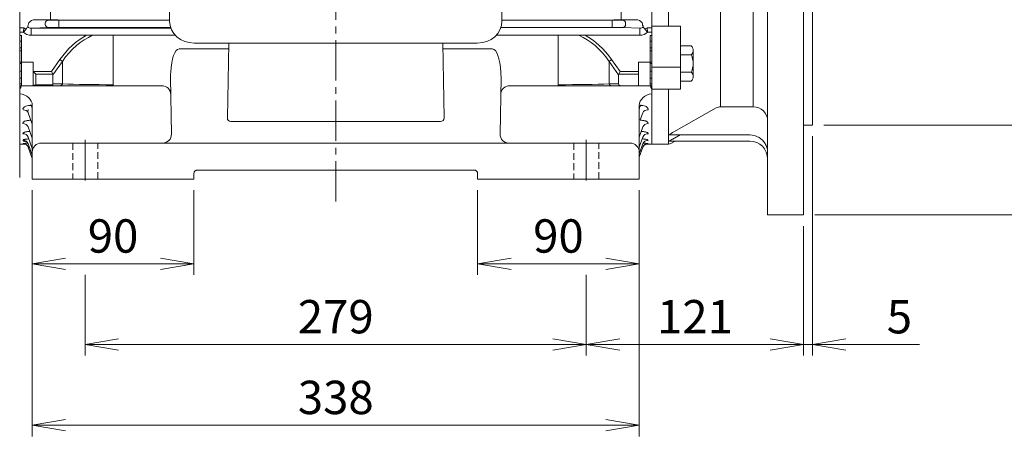
# Model space of a CAD drawing. Units: millimetres. Extents: x -86 to 2439, y -49 to 1736.
# Drawn here: x 356 to 904, y 623 to 856 of the extents above; entities that cross this region are included whole.
import ezdxf

# ---------------------------------------------------------------- set-up
doc = ezdxf.new("R2010")
doc.units = ezdxf.units.MM
doc.header["$LTSCALE"] = 30
doc.linetypes.add('CENTER2', pattern=[1.125, 0.75, -0.125, 0.125, -0.125])
doc.linetypes.add('HIDDEN2', pattern=[0.1875, 0.125, -0.0625])
doc.layers.get('0').update_dxf_attribs({"linetype": 'CONTINUOUS', "lineweight": 30})
doc.layers.get('DEFPOINTS').update_dxf_attribs({"linetype": 'CONTINUOUS'})
for name, color, linetype, lineweight in [('CENTER LINE', 1, 'CENTER2', 9), ('DIMENSION LINE', 2, 'CONTINUOUS', 13), ('HIDDEN OUTLINE', 2, 'HIDDEN2', 20), ('OUTLINE', 3, 'CONTINUOUS', 20)]:
    doc.layers.add(name, color=color, linetype=linetype, lineweight=lineweight)
doc.styles.get("Standard").update_dxf_attribs({"font": 'romans.shx', "width": 0.8, "bigfont": 'whgtxt.shx'})
doc.dimstyles.get("Standard").update_dxf_attribs({"dimtxt": 3, "dimasz": 3, "dimexe": 1, "dimexo": 1, "dimgap": 1, "dimtad": 1, "dimdec": 1, "dimdsep": 46, "dimtxsty": 'Standard', "dimblk": 'OPEN', "dimcen": 0, "dimclrd": 2, "dimclre": 2, "dimclrt": 256, "dimadec": 1, "dimazin": 2, "dimtfac": 1, "dimtdec": 1, "dimtmove": 0, "dimatfit": 3, "dimldrblk": 'OPEN', "dimfxl": 0, "dimtolj": 1, "dimtzin": 0, "dimlwd": 9, "dimlwe": 9, "dimarcsym": 0})
doc.dimstyles.new('STANDARD$0', dxfattribs={"dimscale": 6, "dimtxt": 3, "dimasz": 3, "dimexe": 1, "dimexo": 1, "dimgap": 1, "dimtad": 1, "dimdsep": 46, "dimtxsty": 'Standard', "dimblk": 'OPEN', "dimcen": 0, "dimclrd": 2, "dimclre": 2, "dimclrt": 7, "dimadec": 1, "dimazin": 2, "dimtfac": 1, "dimtmove": 0, "dimatfit": 3, "dimldrblk": 'OPEN', "dimfxl": 0, "dimtolj": 1, "dimtzin": 0, "dimlwd": -1, "dimlwe": -1, "dimarcsym": 0})

# ---------------------------------------------------------------- blocks, each defined once
blk = doc.blocks.new('_Open')
at = {"color": 0, "linetype": 'ByBlock', "lineweight": -2}
for p, q in [((-1, 0.167), (0, 0)), ((-1, -0.167), (0, 0)), ((0, 0), (-1, 0))]:
    blk.add_line(p, q, dxfattribs=at)
blk = doc.blocks.new('*D27')
at = {"layer": 'DEFPOINTS', "color": 0, "transparency": 16777216}
for p in [(362.65, 766.93), (452.65, 766.93), (452.65, 719.66)]:
    blk.add_point(p, dxfattribs=at)
at = {"layer": 'DIMENSION LINE', "color": 2, "lineweight": 9, "transparency": 16777216}
for p, q in [((362.65, 760.73), (362.65, 713.46)), ((452.65, 760.73), (452.65, 713.46)), ((381.25, 719.66), (434.05, 719.66))]:
    blk.add_line(p, q, dxfattribs=at)
at = {"layer": 'DIMENSION LINE', "color": 2, "lineweight": 9, "transparency": 16777216, "xscale": 18.6, "yscale": 18.6, "zscale": 18.6, "rotation": 180}
blk.add_blockref('_Open', (362.65, 719.66), dxfattribs=at)
at = {"layer": 'DIMENSION LINE', "color": 2, "lineweight": 9, "transparency": 16777216, "xscale": 18.6, "yscale": 18.6, "zscale": 18.6}
blk.add_blockref('_Open', (452.65, 719.66), dxfattribs=at)
at = {"layer": 'DIMENSION LINE', "color": 7, "transparency": 16777216, "insert": (407.65, 735.16), "char_height": 18.6, "attachment_point": 5}
blk.add_mtext('\\A1;90', dxfattribs=at)
blk = doc.blocks.new('*D28')
at = {"layer": 'DEFPOINTS', "color": 0, "transparency": 16777216}
for p in [(610.65, 766.93), (700.65, 766.93), (700.65, 719.66)]:
    blk.add_point(p, dxfattribs=at)
at = {"layer": 'DIMENSION LINE', "color": 2, "lineweight": 9, "transparency": 16777216}
for p, q in [((610.65, 760.73), (610.65, 713.46)), ((700.65, 760.73), (700.65, 713.46)), ((629.25, 719.66), (682.05, 719.66))]:
    blk.add_line(p, q, dxfattribs=at)
at = {"layer": 'DIMENSION LINE', "color": 2, "lineweight": 9, "transparency": 16777216, "xscale": 18.6, "yscale": 18.6, "zscale": 18.6, "rotation": 180}
blk.add_blockref('_Open', (610.65, 719.66), dxfattribs=at)
at = {"layer": 'DIMENSION LINE', "color": 2, "lineweight": 9, "transparency": 16777216, "xscale": 18.6, "yscale": 18.6, "zscale": 18.6}
blk.add_blockref('_Open', (700.65, 719.66), dxfattribs=at)
at = {"layer": 'DIMENSION LINE', "color": 7, "transparency": 16777216, "insert": (655.65, 735.16), "char_height": 18.6, "attachment_point": 5}
blk.add_mtext('\\A1;90', dxfattribs=at)
blk = doc.blocks.new('*D29')
at = {"layer": 'DEFPOINTS', "color": 0, "transparency": 16777216}
for p in [(392.15, 719.66), (671.15, 719.66), (671.15, 674.66)]:
    blk.add_point(p, dxfattribs=at)
at = {"layer": 'DIMENSION LINE', "color": 2, "lineweight": 9, "transparency": 16777216}
for p, q in [((392.15, 713.46), (392.15, 668.46)), ((671.15, 713.46), (671.15, 668.46)), ((410.75, 674.66), (652.55, 674.66))]:
    blk.add_line(p, q, dxfattribs=at)
at = {"layer": 'DIMENSION LINE', "color": 2, "lineweight": 9, "transparency": 16777216, "xscale": 18.6, "yscale": 18.6, "zscale": 18.6, "rotation": 180}
blk.add_blockref('_Open', (392.15, 674.66), dxfattribs=at)
at = {"layer": 'DIMENSION LINE', "color": 2, "lineweight": 9, "transparency": 16777216, "xscale": 18.6, "yscale": 18.6, "zscale": 18.6}
blk.add_blockref('_Open', (671.15, 674.66), dxfattribs=at)
at = {"layer": 'DIMENSION LINE', "color": 7, "transparency": 16777216, "insert": (531.65, 690.16), "char_height": 18.6, "attachment_point": 5}
blk.add_mtext('\\A1;279', dxfattribs=at)
blk = doc.blocks.new('*D30')
at = {"layer": 'DEFPOINTS', "color": 0, "transparency": 16777216}
for p in [(362.65, 766.93), (700.65, 766.93), (700.65, 629.66)]:
    blk.add_point(p, dxfattribs=at)
at = {"layer": 'DIMENSION LINE', "color": 2, "lineweight": 9, "transparency": 16777216}
for p, q in [((362.65, 760.73), (362.65, 623.46)), ((700.65, 760.73), (700.65, 623.46)), ((381.25, 629.66), (682.05, 629.66))]:
    blk.add_line(p, q, dxfattribs=at)
at = {"layer": 'DIMENSION LINE', "color": 2, "lineweight": 9, "transparency": 16777216, "xscale": 18.6, "yscale": 18.6, "zscale": 18.6, "rotation": 180}
blk.add_blockref('_Open', (362.65, 629.66), dxfattribs=at)
at = {"layer": 'DIMENSION LINE', "color": 2, "lineweight": 9, "transparency": 16777216, "xscale": 18.6, "yscale": 18.6, "zscale": 18.6}
blk.add_blockref('_Open', (700.65, 629.66), dxfattribs=at)
at = {"layer": 'DIMENSION LINE', "color": 7, "transparency": 16777216, "insert": (531.65, 645.16), "char_height": 18.6, "attachment_point": 5}
blk.add_mtext('\\A1;338', dxfattribs=at)
blk = doc.blocks.new('*D31')
at = {"layer": 'DEFPOINTS', "color": 0, "transparency": 16777216}
for p in [(792.15, 746.93), (671.15, 719.66), (792.15, 674.66)]:
    blk.add_point(p, dxfattribs=at)
at = {"layer": 'DIMENSION LINE', "color": 2, "lineweight": 9, "transparency": 16777216}
for p, q in [((792.15, 740.73), (792.15, 668.46)), ((671.15, 713.46), (671.15, 668.46)), ((689.75, 674.66), (773.55, 674.66))]:
    blk.add_line(p, q, dxfattribs=at)
at = {"layer": 'DIMENSION LINE', "color": 2, "lineweight": 9, "transparency": 16777216, "xscale": 18.6, "yscale": 18.6, "zscale": 18.6, "rotation": 180}
blk.add_blockref('_Open', (671.15, 674.66), dxfattribs=at)
at = {"layer": 'DIMENSION LINE', "color": 2, "lineweight": 9, "transparency": 16777216, "xscale": 18.6, "yscale": 18.6, "zscale": 18.6}
blk.add_blockref('_Open', (792.15, 674.66), dxfattribs=at)
at = {"layer": 'DIMENSION LINE', "color": 7, "transparency": 16777216, "insert": (731.65, 690.16), "char_height": 18.6, "attachment_point": 5}
blk.add_mtext('\\A1;121', dxfattribs=at)
blk = doc.blocks.new('*D43')
at = {"layer": 'DEFPOINTS', "color": 0, "transparency": 16777216}
for p in [(797.15, 796.93), (792.15, 746.93), (797.15, 674.66)]:
    blk.add_point(p, dxfattribs=at)
at = {"layer": 'DIMENSION LINE', "color": 2, "lineweight": 9, "transparency": 16777216}
for p, q in [((797.15, 790.73), (797.15, 668.46)), ((792.15, 740.73), (792.15, 668.46)), ((773.55, 674.66), (754.95, 674.66)), ((792.15, 674.66), (797.15, 674.66)), ((815.75, 674.66), (856.67, 674.66))]:
    blk.add_line(p, q, dxfattribs=at)
at = {"layer": 'DIMENSION LINE', "color": 2, "lineweight": 9, "transparency": 16777216, "xscale": 18.6, "yscale": 18.6, "zscale": 18.6}
blk.add_blockref('_Open', (792.15, 674.66), dxfattribs=at)
at = {"layer": 'DIMENSION LINE', "color": 2, "lineweight": 9, "transparency": 16777216, "xscale": 18.6, "yscale": 18.6, "zscale": 18.6, "rotation": 180}
blk.add_blockref('_Open', (797.15, 674.66), dxfattribs=at)
at = {"layer": 'DIMENSION LINE', "color": 7, "transparency": 16777216, "insert": (845.51, 690.16), "char_height": 18.6, "attachment_point": 5}
blk.add_mtext('\\A1;5', dxfattribs=at)
blk = doc.blocks.new('*D40')
at = {"layer": 'DEFPOINTS', "color": 0, "transparency": 16777216}
for p in [(797.15, 1096.93), (797.15, 796.93), (976.49, 796.93)]:
    blk.add_point(p, dxfattribs=at)
at = {"layer": 'DIMENSION LINE', "color": 2, "lineweight": 9, "transparency": 16777216}
for p, q in [((803.35, 1096.93), (982.69, 1096.93)), ((976.49, 1078.33), (976.49, 815.53)), ((803.35, 796.93), (982.69, 796.93))]:
    blk.add_line(p, q, dxfattribs=at)
at = {"layer": 'DIMENSION LINE', "color": 2, "lineweight": 9, "transparency": 16777216, "xscale": 18.6, "yscale": 18.6, "zscale": 18.6}
for p, rotation in [((976.49, 1096.93), 90), ((976.49, 796.93), 270)]:
    blk.add_blockref('_Open', p, dxfattribs=dict(at, rotation=rotation))
at = {"layer": 'DIMENSION LINE', "color": 7, "transparency": 16777216, "insert": (960.99, 946.93), "char_height": 18.6, "attachment_point": 5, "rotation": 90}
blk.add_mtext('\\A1;%%C300 %%P0.016', dxfattribs=at)
blk = doc.blocks.new('*D41')
at = {"layer": 'DEFPOINTS', "color": 0, "transparency": 16777216}
for p in [(792.15, 1146.93), (792.15, 746.93), (1021.49, 746.93)]:
    blk.add_point(p, dxfattribs=at)
at = {"layer": 'DIMENSION LINE', "color": 2, "lineweight": 9, "transparency": 16777216}
for p, q in [((798.35, 1146.93), (1027.69, 1146.93)), ((1021.49, 1128.33), (1021.49, 765.53)), ((798.35, 746.93), (1027.69, 746.93))]:
    blk.add_line(p, q, dxfattribs=at)
at = {"layer": 'DIMENSION LINE', "color": 2, "lineweight": 9, "transparency": 16777216, "xscale": 18.6, "yscale": 18.6, "zscale": 18.6}
for p, rotation in [((1021.49, 1146.93), 90), ((1021.49, 746.93), 270)]:
    blk.add_blockref('_Open', p, dxfattribs=dict(at, rotation=rotation))
at = {"layer": 'DIMENSION LINE', "color": 7, "transparency": 16777216, "insert": (1005.99, 946.93), "char_height": 18.6, "attachment_point": 5, "rotation": 90}
blk.add_mtext('\\A1;%%C400', dxfattribs=at)

msp = doc.modelspace()

# ---------------------------------------------------------------- linework, layer by layer
at = {"layer": 'CENTER LINE'}
for p, q in [((531.652, 754.396), (531.652, 1197.057)), ((392.152, 788.683), (392.152, 765.183)), ((671.152, 788.683), (671.152, 765.183))]:
    msp.add_line(p, q, dxfattribs=at)
at = {"layer": 'HIDDEN OUTLINE'}
for p, q in [((385.152, 786.933), (385.152, 766.933)), ((399.152, 766.933), (399.152, 786.933)), ((664.152, 786.933), (664.152, 766.933)), ((678.152, 766.933), (678.152, 786.933))]:
    msp.add_line(p, q, dxfattribs=at)
at = {"layer": 'OUTLINE', "linetype": 'Continuous'}
for p, q in [((772.152, 746.933), (772.152, 1146.933)), ((707.652, 1107.433), (707.652, 786.433)), ((707.652, 853.325), (707.652, 1040.542)), ((707.652, 851.414), (707.652, 946.933)), ((716.898, 923.525), (716.898, 853.325)), ((745.921, 843.696), (745.921, 904.635)), ((792.152, 746.933), (792.152, 898.746)), ((797.152, 796.933), (797.152, 892.964)), ((764.152, 873.933), (764.152, 807.195)), ((707.652, 853.325), (707.652, 852.159)), ((707.652, 852.159), (723.652, 852.159)), ((707.652, 852.159), (707.652, 830.55)), ((707.652, 848.439), (707.652, 851.414)), ((716.898, 852.159), (716.898, 853.325)), ((723.652, 830.55), (723.652, 852.159)), ((707.652, 846.967), (707.652, 848.439)), ((745.921, 807.195), (745.921, 843.696)), ((707.652, 829.205), (707.652, 830.55)), ((707.652, 829.205), (723.652, 829.205)), ((707.652, 817.454), (707.652, 829.205)), ((723.652, 816.933), (723.652, 830.55)), ((707.652, 816.933), (707.652, 817.454)), ((707.652, 816.933), (707.652, 816.558)), ((707.652, 816.933), (723.652, 816.933)), ((716.898, 816.933), (716.898, 816.558)), ((707.652, 786.433), (707.652, 816.558)), ((716.898, 816.558), (716.898, 788.145)), ((743.556, 806.567), (719.831, 793.187)), ((764.152, 807.195), (745.921, 807.195)), ((797.152, 796.933), (792.152, 796.933)), ((717.242, 791.498), (762.152, 791.498)), ((723.434, 791.498), (720.293, 789.779)), ((716.898, 786.433), (707.652, 786.433)), ((716.898, 788.145), (716.898, 788.091)), ((716.898, 788.091), (716.898, 786.433)), ((717.123, 788.09), (762.152, 788.09)), ((720.738, 788.09), (718.317, 786.79)), ((792.152, 746.933), (772.152, 746.933))]:
    msp.add_line(p, q, dxfattribs=at)
at = {"layer": 'OUTLINE'}
for p, q in [((707.652, 1107.433), (707.652, 786.433)), ((707.652, 851.156), (707.652, 1042.453)), ((439.152, 1032.961), (439.152, 854.92)), ((624.152, 1032.961), (624.152, 854.92)), ((355.652, 946.933), (355.652, 851.156)), ((707.652, 851.156), (707.652, 946.933)), ((707.652, 851.414), (707.652, 946.933)), ((372.812, 855.755), (364.125, 855.755)), ((364.125, 855.755), (371.564, 855.505)), ((372.812, 855.755), (372.812, 860.372)), ((377.437, 855.455), (439.152, 855.455)), ((377.437, 855.455), (377.437, 853.705)), ((624.152, 855.455), (685.566, 855.455)), ((685.566, 855.455), (685.566, 853.705)), ((690.492, 855.755), (690.492, 860.372)), ((698.879, 855.755), (690.492, 855.755)), ((691.439, 855.505), (698.879, 855.755)), ((707.652, 853.815), (707.652, 856.654)), ((707.652, 853.815), (707.652, 856.654)), ((355.652, 851.156), (357.937, 851.156)), ((355.652, 851.156), (355.652, 848.769)), ((371.564, 851.362), (362.052, 851.043)), ((362.052, 851.043), (439.861, 851.043)), ((362.052, 851.043), (362.052, 847.043)), ((369.92, 853.112), (369.92, 853.755)), ((377.437, 853.705), (377.437, 853.162)), ((377.437, 853.162), (377.437, 851.412)), ((439.73, 851.412), (377.437, 851.412)), ((685.566, 851.412), (623.574, 851.412)), ((685.566, 853.162), (685.566, 853.705)), ((685.566, 853.162), (685.566, 851.412)), ((700.952, 851.043), (691.439, 851.362)), ((693.084, 853.755), (693.084, 853.112)), ((700.952, 847.043), (700.952, 851.043)), ((705.067, 851.156), (707.652, 851.156)), ((707.652, 830.689), (707.652, 854.44)), ((707.652, 830.689), (707.652, 854.44)), ((707.652, 849.48), (707.652, 853.815)), ((707.652, 849.48), (707.652, 853.815)), ((707.652, 848.439), (707.652, 851.414)), ((707.652, 848.769), (707.652, 851.156)), ((707.652, 848.769), (707.652, 851.156)), ((707.652, 848.769), (707.652, 851.156)), ((357.689, 848.769), (355.652, 848.769)), ((355.652, 848.769), (355.652, 846.967)), ((355.652, 846.967), (356.652, 846.967)), ((355.652, 843.814), (355.652, 846.967)), ((356.652, 846.967), (356.652, 832.067)), ((442.385, 847.043), (362.052, 847.043)), ((407.721, 818.933), (407.721, 847.043)), ((700.952, 847.043), (620.919, 847.043)), ((655.583, 847.043), (655.583, 818.933)), ((707.652, 848.769), (705.315, 848.769)), ((706.652, 846.967), (707.652, 846.967)), ((706.652, 832.067), (706.652, 846.967)), ((707.652, 849.48), (707.652, 846.405)), ((707.652, 849.48), (707.652, 846.405)), ((707.652, 846.967), (707.652, 848.769)), ((707.652, 848.769), (707.652, 817.952)), ((707.652, 848.769), (707.652, 817.952)), ((707.652, 846.967), (707.652, 843.814)), ((356.652, 843.814), (355.652, 843.814)), ((355.652, 843.814), (355.652, 840.053)), ((355.652, 840.053), (356.652, 840.053)), ((355.652, 838.322), (355.652, 840.053)), ((471.962, 839.467), (444.387, 839.467)), ((610.448, 842.71), (452.856, 842.71)), ((472.018, 842.71), (471.29, 800.968)), ((471.958, 839.282), (471.957, 839.2)), ((471.958, 839.282), (471.957, 839.2)), ((592.014, 800.968), (591.286, 842.71)), ((618.917, 839.467), (591.342, 839.467)), ((591.347, 839.2), (591.345, 839.282)), ((591.347, 839.2), (591.345, 839.282)), ((707.652, 843.814), (706.652, 843.814)), ((706.652, 840.053), (707.652, 840.053)), ((707.652, 840.053), (707.652, 843.814)), ((707.652, 840.053), (707.652, 838.322)), ((729.615, 841.139), (723.652, 841.139)), ((356.652, 838.322), (355.652, 838.322)), ((355.652, 838.322), (355.652, 831.322)), ((378.022, 833.505), (373.324, 826.86)), ((379.436, 832.505), (378.022, 833.505)), ((683.868, 832.505), (685.282, 833.505)), ((689.98, 826.86), (685.282, 833.505)), ((707.652, 838.322), (706.652, 838.322)), ((707.652, 831.322), (707.652, 838.322)), ((729.615, 836.232), (723.652, 836.232)), ((730.652, 831.324), (730.652, 838.686)), ((355.652, 832.067), (363.152, 832.067)), ((356.652, 831.322), (355.652, 831.322)), ((355.652, 831.322), (355.652, 826.988)), ((356.652, 830.72), (356.652, 832.067)), ((356.652, 819.455), (356.652, 830.72)), ((363.152, 832.067), (363.152, 826.86)), ((374.152, 825.032), (379.436, 832.505)), ((379.436, 832.505), (379.436, 819.933)), ((683.868, 819.933), (683.868, 832.505)), ((683.868, 832.505), (689.152, 825.032)), ((700.152, 832.067), (700.152, 826.86)), ((707.652, 832.067), (700.152, 832.067)), ((706.652, 832.067), (706.652, 830.72)), ((706.652, 831.322), (707.652, 831.322)), ((706.652, 830.72), (706.652, 819.455)), ((707.652, 826.988), (707.652, 831.322)), ((707.652, 830.094), (707.652, 830.689)), ((707.652, 830.094), (707.652, 830.689)), ((707.652, 830.689), (707.652, 830.094)), ((707.652, 816.993), (707.652, 830.094)), ((707.652, 816.993), (707.652, 830.094)), ((707.652, 830.094), (707.652, 816.993)), ((730.652, 823.963), (730.652, 831.324)), ((355.652, 826.988), (356.652, 826.988)), ((355.652, 823.205), (355.652, 826.988)), ((356.652, 823.205), (355.652, 823.205)), ((355.652, 823.205), (355.652, 820.053)), ((363.152, 825.446), (363.152, 826.86)), ((363.152, 825.446), (363.152, 818.933)), ((373.324, 826.86), (363.238, 826.86)), ((364.652, 825.446), (374.056, 825.446)), ((364.652, 819.519), (364.652, 825.446)), ((374.056, 825.446), (373.324, 826.86)), ((374.152, 819.933), (374.152, 825.032)), ((440.17, 792.021), (439.621, 823.476)), ((623.683, 823.476), (623.134, 792.021)), ((689.152, 825.032), (689.152, 819.933)), ((689.248, 825.446), (689.98, 826.86)), ((689.248, 825.446), (700.152, 825.446)), ((700.152, 826.86), (689.98, 826.86)), ((700.152, 825.446), (700.152, 826.86)), ((700.152, 825.446), (700.152, 818.933)), ((706.652, 826.988), (707.652, 826.988)), ((707.652, 823.205), (706.652, 823.205)), ((707.652, 826.988), (707.652, 823.205)), ((707.652, 820.053), (707.652, 823.205)), ((723.652, 826.417), (729.615, 826.417)), ((355.652, 820.053), (356.652, 820.053)), ((355.652, 818.933), (355.652, 820.053)), ((356.652, 818.933), (355.652, 818.933)), ((355.652, 818.933), (355.652, 817.952)), ((356.23, 817.952), (355.652, 817.952)), ((355.652, 817.266), (356.23, 817.952)), ((355.652, 817.952), (355.652, 817.266)), ((355.652, 817.266), (355.652, 814.454)), ((356.23, 818.933), (356.518, 818.933)), ((356.23, 818.933), (356.23, 817.952)), ((356.652, 818.933), (356.652, 819.455)), ((364.652, 818.933), (356.652, 818.933)), ((374.056, 819.519), (364.652, 819.519)), ((434.787, 818.933), (364.652, 818.933)), ((379.436, 819.933), (374.152, 819.933)), ((698.652, 818.933), (628.517, 818.933)), ((689.152, 819.933), (683.868, 819.933)), ((706.652, 818.933), (698.652, 818.933)), ((706.652, 820.053), (707.652, 820.053)), ((706.652, 819.455), (706.652, 818.933)), ((707.652, 818.933), (706.652, 818.933)), ((706.788, 818.933), (707.074, 818.933)), ((707.074, 817.952), (707.074, 818.933)), ((707.652, 817.952), (707.074, 817.952)), ((707.074, 817.952), (707.652, 817.266)), ((707.652, 820.053), (707.652, 818.933)), ((707.652, 817.952), (707.652, 818.933)), ((707.652, 817.266), (707.652, 817.952)), ((707.652, 817.952), (707.652, 786.433)), ((707.652, 814.454), (707.652, 817.266)), ((707.652, 814.454), (707.652, 817.266)), ((707.652, 816.993), (707.652, 816.933)), ((707.652, 816.933), (707.652, 816.049)), ((723.652, 821.51), (729.615, 821.51)), ((355.652, 814.454), (355.652, 812.334)), ((355.652, 812.334), (355.652, 809.847)), ((707.652, 816.396), (707.652, 816.791)), ((707.652, 815.754), (707.652, 816.642)), ((707.652, 816.396), (707.652, 815.754)), ((707.652, 816.396), (707.652, 787.933)), ((707.652, 787.933), (707.652, 816.049)), ((707.652, 813.632), (707.652, 815.754)), ((707.652, 812.334), (707.652, 814.454)), ((707.652, 812.334), (707.652, 814.454)), ((707.652, 813.687), (707.652, 787.933)), ((707.652, 811.146), (707.652, 813.632)), ((707.652, 809.847), (707.652, 812.334)), ((707.652, 809.847), (707.652, 812.334)), ((355.652, 767.733), (355.652, 809.847)), ((362.652, 781.933), (362.652, 807.905)), ((700.652, 807.905), (700.652, 781.933)), ((707.652, 811.146), (707.652, 787.933)), ((707.652, 809.847), (707.652, 786.433)), ((707.652, 786.433), (707.652, 809.847)), ((362.652, 797.595), (360.386, 803.82)), ((702.64, 803.82), (701.202, 799.868)), ((362.652, 789.627), (360.312, 796.055)), ((361.542, 799.658), (361.901, 799.658)), ((473.289, 798.933), (590.015, 798.933)), ((702.729, 796.055), (700.652, 790.349)), ((701.125, 799.658), (701.499, 799.658)), ((362.652, 783.92), (360.322, 790.321)), ((702.729, 790.321), (700.652, 784.615)), ((355.652, 786.433), (358.551, 786.433)), ((357.611, 788.273), (357.517, 788.528)), ((357.567, 786.612), (357.537, 786.693)), ((362.652, 780.23), (360.336, 786.593)), ((362.652, 778.416), (360.356, 784.724)), ((367.652, 786.933), (382.652, 786.933)), ((382.652, 786.933), (680.652, 786.933)), ((680.652, 786.933), (695.652, 786.933)), ((702.721, 786.593), (700.652, 780.908)), ((702.704, 784.724), (700.652, 779.087)), ((704.499, 786.433), (707.652, 786.433)), ((705.54, 788.528), (705.446, 788.273)), ((705.523, 786.693), (705.493, 786.612)), ((362.652, 766.933), (362.652, 781.933)), ((700.652, 781.933), (700.652, 766.933)), ((452.652, 769.933), (452.652, 766.933)), ((608.652, 771.933), (454.652, 771.933)), ((610.652, 766.933), (610.652, 769.933)), ((362.652, 766.933), (382.652, 766.933)), ((382.652, 766.933), (450.652, 766.933)), ((450.652, 766.933), (452.652, 766.933)), ((610.652, 766.933), (612.652, 766.933)), ((612.652, 766.933), (680.652, 766.933)), ((680.652, 766.933), (700.652, 766.933))]:
    msp.add_line(p, q, dxfattribs=at)
for centre, radius, start, end in [((364.238, 851.367), 4.389, 91.48422, 142.1206), ((372.901, 1350.647), 494.892, 269.98975, 270.45285), ((690.363, 1340.345), 484.59, 269.54223, 270.01517), ((698.765, 851.367), 4.389, 37.87868, 88.5165), ((728.561, 811.41), 372.749, 173.8789, 174.24779), ((383.21, 828.765), 32.427, 137.67534, 141.90896), ((353.895, 855.591), 7.31, 316.92777, 328.53156), ((361.586, 851.875), 1.459, 140.95217, 183.94822), ((701.363, 851.858), 1.512, 356.84857, 38.25104), ((708.633, 855.229), 6.716, 210.95252, 223.58815), ((679.794, 828.765), 32.427, 38.09104, 42.32466), ((334.443, 811.41), 372.749, 5.75221, 6.1211), ((727.231, 838.686), 3.421, 314.17723, 45.82276), ((718.522, 831.324), 12.13, 336.13488, 23.86513), ((477.889, 823.367), 38.268, 175.5859, 179.83684), ((580.157, 823.157), 43.527, 0.42007, 4.15719), ((727.231, 823.963), 3.421, 314.17664, 45.82338), ((434.787, 813.933), 5, 1, 90), ((628.517, 813.933), 5, 90, 179), ((361, 802.23), 5.643, 77.69528, 109.86929), ((702.114, 802.446), 5.409, 68.60945, 99.5212), ((473.289, 800.933), 2, 179, 270), ((590.015, 800.933), 2, 270, 1), ((435.171, 791.933), 5, 270, 1), ((628.133, 791.933), 5, 179, 270), ((361.13, 767.544), 19.485, 93.15571, 100.62697), ((360.866, 816.143), 29.715, 263.6263, 264.74684), ((367.652, 781.933), 5, 90, 180), ((695.652, 781.933), 5, 0, 90), ((701.884, 766.938), 20.088, 79.56389, 86.84495), ((702.193, 816.171), 29.743, 275.3341, 276.36934), ((454.652, 769.933), 2, 90, 180), ((608.652, 769.933), 2, 0, 90)]:
    msp.add_arc(centre, radius, start, end, dxfattribs=at)
at = {"layer": 'OUTLINE', "linetype": 'Continuous'}
for centre, radius, start, end in [((745.927, 802.402), 4.793, 90.07719, 119.65502), ((764.152, 799.195), 8, 0, 90), ((730.414, 774.136), 21.793, 119.0502, 127.18431), ((738.075, 756.911), 37.37, 118.41302, 121.91872), ((762.152, 781.498), 10, 58.6124, 90), ((716.704, 791.027), 2.889, 273.83622, 303.92357), ((716.981, 783.084), 5.008, 88.3756, 90.94858), ((716.898, 789.433), 3, 270, 298.22729), ((762.152, 778.09), 10, 0, 90)]:
    msp.add_arc(centre, radius, start, end, dxfattribs=at)
at = {"layer": 'OUTLINE'}
for centre, major_axis, ratio, start_param, end_param in [((371.564, 853.755), (0.059, 1.749), 0.9396307, 0.03571, 1.6023278), ((377.437, 855.531), (-6.25, 0), 0.0122179, 0.3490659, 1.5707963), ((685.566, 855.531), (-6.25, 0), 0.0122179, 1.5707963, 2.7925268), ((691.439, 853.755), (-0.059, 1.749), 0.9396307, 4.6808575, 6.2474754), ((357.937, 849.366), (-2.757, 1.184), 0.5641837, 4.4746777, 4.9501003), ((362.077, 852.794), (-2.36, -0.079), 0.7412419, 0.5758174, 1.5350864), ((311.798, 946.933), (0, -163.5), 0.3639702, 0.9572442, 0.9666967), ((371.564, 853.112), (-0.059, 1.749), 0.9396307, 1.5392648, 3.1058827), ((377.437, 851.336), (-6.25, 0), 0.0122179, 4.712389, 5.9341195), ((452.856, 854.92), (13.704, 0), 0.8910065, 3.1415927, 4.712389), ((610.448, 854.92), (13.704, 0), 0.8910065, 4.712389, 6.2831853), ((685.566, 851.336), (6.25, 0), 0.0122179, 0.3490659, 1.5707963), ((691.439, 853.112), (0.059, 1.749), 0.9396307, 3.1773026, 4.7439205), ((700.926, 852.794), (2.36, -0.079), 0.7412419, 4.7480989, 5.7073679), ((751.206, 946.933), (0, -163.5), 0.3639702, -0.9666966, -0.9572441), ((705.067, 849.366), (2.757, 1.184), 0.5641837, 1.333085, 1.8085076), ((362.077, 852.794), (-6.116, -0.205), 0.9396307, 0.7394794, 1.5350864), ((700.926, 852.794), (-6.116, 0.205), 0.9396307, 1.6065063, 2.4021133), ((444.648, 821.967), (0.305, -17.5), 0.2856723, 3.1328663, 4.4564772), ((618.655, 821.967), (-0.305, -17.5), 0.2856723, 1.8267081, 3.150319), ((354.652, 807.905), (8, 0), 0.825095, 0, 1.4454685), ((708.652, 807.905), (8, 0), 0.825095, 1.6961242, 3.1415927), ((701.425, 804.79), (-0.652, 2.928), 0.0037908, -0.6486518, -0.6472821), ((357.567, 802.794), (-2.819, -1.026), 0.8688594, 3.1415927, 4.4061014), ((705.459, 802.794), (-2.819, 1.026), 0.8688594, 5.0186765, 6.2831853), ((357.493, 795.029), (-2.819, -1.026), 0.920772, 3.1415927, 4.3890191), ((705.548, 795.029), (2.819, -1.026), 0.920772, 1.8941662, 3.1415927), ((357.503, 789.294), (-2.819, -1.026), 0.9596875, 3.1415927, 4.37634), ((705.548, 789.294), (2.819, -1.026), 0.9596875, 1.9068453, 3.1415927), ((357.517, 785.567), (-2.819, -1.026), 0.9852614, 3.1415927, 4.3680682), ((357.537, 783.698), (2.819, 1.026), 0.9981685, 0, 1.2223192), ((357.567, 783.615), (2.819, 1.026), 0.9987416, 0.3025009, 1.222135), ((357.567, 783.615), (2.819, 1.026), 0.9987416, 0, 0.3025009), ((705.493, 783.615), (2.819, -1.026), 0.9987416, 2.7691741, 3.1415927), ((705.493, 783.615), (-2.819, 1.026), 0.9987416, 5.9742291, 6.2831853), ((705.523, 783.698), (2.819, -1.026), 0.9981685, 1.9192734, 3.1415927), ((705.54, 785.567), (-2.819, 1.026), 0.9852614, 5.0567098, 6.2831853), ((705.493, 783.615), (2.819, -1.026), 0.9987416, 1.9194577, 2.7691741)]:
    msp.add_ellipse(centre, major_axis=major_axis, ratio=ratio, start_param=start_param, end_param=end_param, dxfattribs=at)
at = {"layer": 'OUTLINE', "extrusion": (0, 0, -1)}
for centre, major_axis, ratio, start_param, end_param in [((407.721, 791.505), (0, -59.397), 0.7071068, 2.3561945, 2.7791478), ((407.721, 791.505), (0, -57.983), 0.6898603, 2.3561945, 2.8501781), ((655.583, 791.505), (0, -57.983), 0.6898603, 3.4330072, 3.9269908), ((655.583, 791.505), (0, -59.397), 0.7071068, 3.5040375, 3.9269908), ((364.652, 826.86), (1.848, -1.848), 0.4142136, 1.1780972, 1.9634954), ((371.324, 824.032), (-2.732, -1.414), 0.5176381, 3.1415927, 3.403392), ((691.98, 824.032), (2.732, -1.414), 0.5176381, 2.8797933, 3.1415927), ((364.652, 820.933), (-1.855, -1.512), 0.4937495, -1.1882999, -0.4029017), ((364.652, 820.933), (-1.295, -1.935), 0.3914095, -1.0415929, -0.2561947), ((373.324, 820.933), (0, -2), 0.5176381, -0.7853982, 0), ((371.324, 820.933), (2.732, -1.414), 0.5176381, -0.2617994, 0), ((378.022, 820.933), (0, -2), 0.8164966, -1.0471976, 0), ((407.721, 820.933), (-40, 0), 0.0353553, -1.5707963, -0.7853982), ((655.583, 820.933), (-40, 0), 0.0353553, 3.9269908, 4.712389), ((685.282, 820.933), (0, -2), 0.8164966, 0, 1.0471976), ((691.98, 820.933), (-2.732, -1.414), 0.5176381, -0.7853982, 0.2617994)]:
    msp.add_ellipse(centre, major_axis=major_axis, ratio=ratio, start_param=start_param, end_param=end_param, dxfattribs=at)
at = {"layer": 'OUTLINE'}
for points, knots in [([(357.567, 805.438), (357.497, 805.628), (357.471, 805.818), (357.503, 806.107), (357.526, 806.205), (357.599, 806.397), (357.647, 806.491), (357.771, 806.676), (357.845, 806.766), (358.023, 806.943), (358.127, 807.029), (358.475, 807.274), (358.753, 807.416), (359.083, 807.537)], [0, 0, 0, 0, 0.25, 0.25, 0.375, 0.375, 0.5, 0.5, 0.625, 0.625, 0.75, 0.75, 1, 1, 1, 1]), ([(361.685, 808.239), (361.686, 808.238), (361.729, 808.204), (361.894, 808.035), (362.184, 807.623), (362.488, 806.922), (362.645, 806.259), (362.636, 805.902), (362.631, 805.808)], [0.42995072, 0.42995072, 0.42995072, 0.42995072, 0.4918618, 0.58627696, 0.6903006, 0.81216484, 0.94117953, 0.98276648, 0.98276648, 0.98276648, 0.98276648]), ([(700.671, 805.712), (700.665, 805.789), (700.639, 806.142), (700.796, 806.864), (701.08, 807.553), (701.411, 808.038), (701.579, 808.208), (701.609, 808.232), (701.609, 808.233)], [0, 0, 0, 0, 0.03135956, 0.16822178, 0.30571404, 0.40565901, 0.50273908, 0.55927809, 0.55927809, 0.55927809, 0.55927809]), ([(704.087, 807.482), (704.39, 807.359), (704.646, 807.217), (704.964, 806.977), (705.058, 806.892), (705.22, 806.721), (705.288, 806.633), (705.4, 806.453), (705.444, 806.361), (705.507, 806.176), (705.527, 806.084), (705.554, 805.806), (705.526, 805.62), (705.459, 805.438)], [0, 0, 0, 0, 0.25, 0.25, 0.375, 0.375, 0.5, 0.5, 0.625, 0.625, 0.75, 0.75, 1, 1, 1, 1]), ([(360.537, 805.505), (360.462, 805.474), (360.4, 805.427), (360.303, 805.314), (360.269, 805.249), (360.193, 805.04), (360.18, 804.891), (360.19, 804.585), (360.214, 804.432), (360.284, 804.126), (360.331, 803.973), (360.386, 803.82)], [0, 0, 0, 0, 0.125, 0.125, 0.25, 0.25, 0.5, 0.5, 0.75, 0.75, 1, 1, 1, 1]), ([(360.388, 803.544), (360.388, 803.543), (360.424, 803.509), (360.564, 803.346), (360.615, 803.154), (360.633, 803.086)], [0.74530804, 0.74530804, 0.74530804, 0.74530804, 0.83082796, 0.9496035, 1, 1, 1, 1]), ([(357.493, 797.816), (357.452, 797.927), (357.439, 798.038), (357.46, 798.205), (357.474, 798.261), (357.518, 798.373), (357.547, 798.429), (357.657, 798.594), (357.759, 798.701), (358.024, 798.906), (358.19, 799.005), (358.569, 799.184), (358.783, 799.265), (359.265, 799.408), (359.523, 799.467), (360.068, 799.563), (360.359, 799.599), (360.943, 799.646), (361.241, 799.658), (361.542, 799.658)], [0, 0, 0, 0, 0.125, 0.125, 0.1875, 0.1875, 0.25, 0.25, 0.375, 0.375, 0.5, 0.5, 0.625, 0.625, 0.75, 0.75, 0.875, 0.875, 1, 1, 1, 1]), ([(701.499, 799.658), (701.8, 799.658), (702.097, 799.646), (702.68, 799.6), (702.97, 799.563), (703.515, 799.468), (703.771, 799.409), (704.13, 799.303), (704.246, 799.264), (704.462, 799.184), (704.563, 799.141), (704.847, 799.007), (705.013, 798.909), (705.28, 798.703), (705.383, 798.596), (705.605, 798.264), (705.63, 798.037), (705.548, 797.816)], [0, 0, 0, 0, 0.125, 0.125, 0.25, 0.25, 0.375, 0.375, 0.4375, 0.4375, 0.5, 0.5, 0.625, 0.625, 0.75, 0.75, 1, 1, 1, 1]), ([(357.503, 792.187), (357.474, 792.266), (357.474, 792.345), (357.533, 792.503), (357.594, 792.584), (357.775, 792.739), (357.895, 792.814), (358.119, 792.921), (358.202, 792.957), (358.379, 793.024), (358.474, 793.056), (358.775, 793.148), (359.002, 793.203), (359.493, 793.3), (359.753, 793.34), (360.301, 793.405), (360.589, 793.43), (361.003, 793.452), (361.129, 793.458), (361.256, 793.462)], [0, 0, 0, 0, 0.125, 0.125, 0.25, 0.25, 0.375, 0.375, 0.4375, 0.4375, 0.5, 0.5, 0.625, 0.625, 0.75, 0.75, 0.875, 0.875, 0.92909855, 0.92909855, 0.92909855, 0.92909855]), ([(701.785, 793.462), (701.915, 793.458), (702.044, 793.453), (702.462, 793.43), (702.75, 793.405), (703.297, 793.34), (703.556, 793.3), (704.044, 793.204), (704.273, 793.148), (704.676, 793.026), (704.852, 792.959), (705.155, 792.815), (705.275, 792.74), (705.456, 792.585), (705.517, 792.504), (705.577, 792.345), (705.577, 792.266), (705.548, 792.187)], [0.06953947, 0.06953947, 0.06953947, 0.06953947, 0.125, 0.125, 0.25, 0.25, 0.375, 0.375, 0.5, 0.5, 0.625, 0.625, 0.75, 0.75, 0.875, 0.875, 1, 1, 1, 1]), ([(357.517, 788.528), (357.499, 788.576), (357.512, 788.624), (357.6, 788.72), (357.676, 788.769), (357.886, 788.864), (358.02, 788.909), (358.346, 788.997), (358.536, 789.038), (358.956, 789.112), (359.19, 789.146), (359.689, 789.204), (359.952, 789.228), (360.38, 789.259), (360.538, 789.269), (360.697, 789.277)], [0, 0, 0, 0, 0.125, 0.125, 0.25, 0.25, 0.375, 0.375, 0.5, 0.5, 0.625, 0.625, 0.75, 0.75, 0.81954195, 0.81954195, 0.81954195, 0.81954195]), ([(358.862, 787.871), (358.766, 787.885), (358.675, 787.899), (358.494, 787.93), (358.405, 787.946), (358.239, 787.981), (358.162, 788), (357.953, 788.057), (357.842, 788.097), (357.68, 788.182), (357.628, 788.227), (357.611, 788.273)], [0.56749611, 0.56749611, 0.56749611, 0.56749611, 0.625, 0.625, 0.6875, 0.6875, 0.75, 0.75, 0.875, 0.875, 1, 1, 1, 1]), ([(358.138, 786.539), (358.138, 786.539), (358.148, 786.538), (358.217, 786.528), (358.426, 786.483), (358.8, 786.359), (359.274, 786.1), (359.697, 785.764), (359.869, 785.517), (359.936, 785.419)], [0.63780124, 0.63780124, 0.63780124, 0.63780124, 0.6600254, 0.69811762, 0.73631775, 0.7921702, 0.87235728, 0.95694619, 1, 1, 1, 1]), ([(361.049, 784.624), (361.018, 784.636), (360.987, 784.647), (360.865, 784.691), (360.778, 784.719), (360.622, 784.763), (360.552, 784.778), (360.442, 784.792), (360.4, 784.79), (360.353, 784.769), (360.347, 784.75), (360.356, 784.724)], [0.45911606, 0.45911606, 0.45911606, 0.45911606, 0.5, 0.5, 0.625, 0.625, 0.75, 0.75, 0.875, 0.875, 1, 1, 1, 1]), ([(702.357, 789.277), (702.516, 789.269), (702.674, 789.259), (703.104, 789.229), (703.366, 789.204), (703.862, 789.146), (704.098, 789.112), (704.519, 789.038), (704.706, 788.998), (704.95, 788.933), (705.026, 788.91), (705.162, 788.864), (705.222, 788.841), (705.379, 788.77), (705.455, 788.722), (705.545, 788.624), (705.558, 788.576), (705.54, 788.528)], [0.18015552, 0.18015552, 0.18015552, 0.18015552, 0.25, 0.25, 0.375, 0.375, 0.5, 0.5, 0.625, 0.625, 0.6875, 0.6875, 0.75, 0.75, 0.875, 0.875, 1, 1, 1, 1]), ([(703.244, 785.588), (703.373, 785.727), (703.598, 785.964), (704.026, 786.242), (704.42, 786.417), (704.708, 786.5), (704.861, 786.531), (704.912, 786.538), (704.92, 786.539), (704.92, 786.539)], [0, 0, 0, 0, 0.06265788, 0.12781059, 0.18297552, 0.22700348, 0.25860532, 0.29032017, 0.30828705, 0.30828705, 0.30828705, 0.30828705])]:
    msp.add_open_spline(points, degree=3, knots=knots, dxfattribs=at)
at = {"layer": 'OUTLINE', "linetype": 'Continuous'}
msp.add_open_spline([(767.36, 790.034), (768.7, 789.217), (769.863, 788.057), (771.098, 786.05), (771.437, 785.321), (771.928, 783.827), (772.085, 783.057), (772.152, 782.263)], degree=3, knots=[0, 0, 0, 0, 0.5, 0.5, 0.75, 0.75, 1, 1, 1, 1], dxfattribs=at)

# ---------------------------------------------------------------- dimensions: what is measured, and where the dimension line sits
at = {"layer": 'DIMENSION LINE'}
for base, p1, p2, text, picture, middle in [((1021.49, 746.933), (792.152, 1146.933), (792.152, 746.933), '%%C<>', '*D41', (1021.49, 946.933)), ((976.49, 796.933), (797.152, 1096.933), (797.152, 796.933), '%%C<> %%P0.016', '*D40', (976.49, 946.933))]:
    dim = msp.add_linear_dim(base=base, p1=p1, p2=p2, angle=90, text=text, dimstyle='STANDARD$0', override={"dimscale": 6.2, "dimdec": 1, "dimtdec": 1, "dimtmove": 0, "dimtfill": 0, "dimlwd": 9, "dimlwe": 9}, dxfattribs=at)
    dim.commit()
    dim.dimension.update_dxf_attribs({"geometry": picture, "text_midpoint": middle, "dimtype": 160})
for base, p1, p2, dimstyle, override, picture, middle in [((797.152, 674.664), (792.152, 746.933), (797.152, 796.933), 'STANDARD$0', {"dimscale": 6.2, "dimdec": 1, "dimtdec": 1, "dimtfill": 0, "dimlwd": 9, "dimlwe": 9}, '*D43', (845.512, 690.164)), ((452.652, 719.664), (362.652, 766.933), (452.652, 766.933), 'Standard', {"dimscale": 6.2, "dimclrt": 7, "dimtmove": 0}, '*D27', (407.652, 735.164)), ((700.652, 719.664), (610.652, 766.933), (700.652, 766.933), 'Standard', {"dimscale": 6.2, "dimclrt": 7, "dimtmove": 0}, '*D28', (655.652, 735.164))]:
    dim = msp.add_linear_dim(base=base, p1=p1, p2=p2, dimstyle=dimstyle, override=override, dxfattribs=at)
    dim.commit()
    dim.dimension.update_dxf_attribs({"geometry": picture, "text_midpoint": middle})
for base, p1, p2, override, picture, middle in [((700.652, 629.664), (362.652, 766.933), (700.652, 766.933), {"dimscale": 6.2, "dimclrt": 7, "dimtmove": 0}, '*D30', (531.652, 629.664)), ((792.152, 674.664), (671.152, 719.664), (792.152, 746.933), {"dimscale": 6.2, "dimclrt": 7}, '*D31', (731.652, 674.664)), ((671.152, 674.664), (392.152, 719.664), (671.152, 719.664), {"dimscale": 6.2, "dimclrt": 7, "dimtmove": 0}, '*D29', (531.652, 674.664))]:
    dim = msp.add_linear_dim(base=base, p1=p1, p2=p2, dimstyle='Standard', override=override, dxfattribs=at)
    dim.commit()
    dim.dimension.update_dxf_attribs({"geometry": picture, "text_midpoint": middle, "dimtype": 160})

doc.saveas('drawing.dxf')
